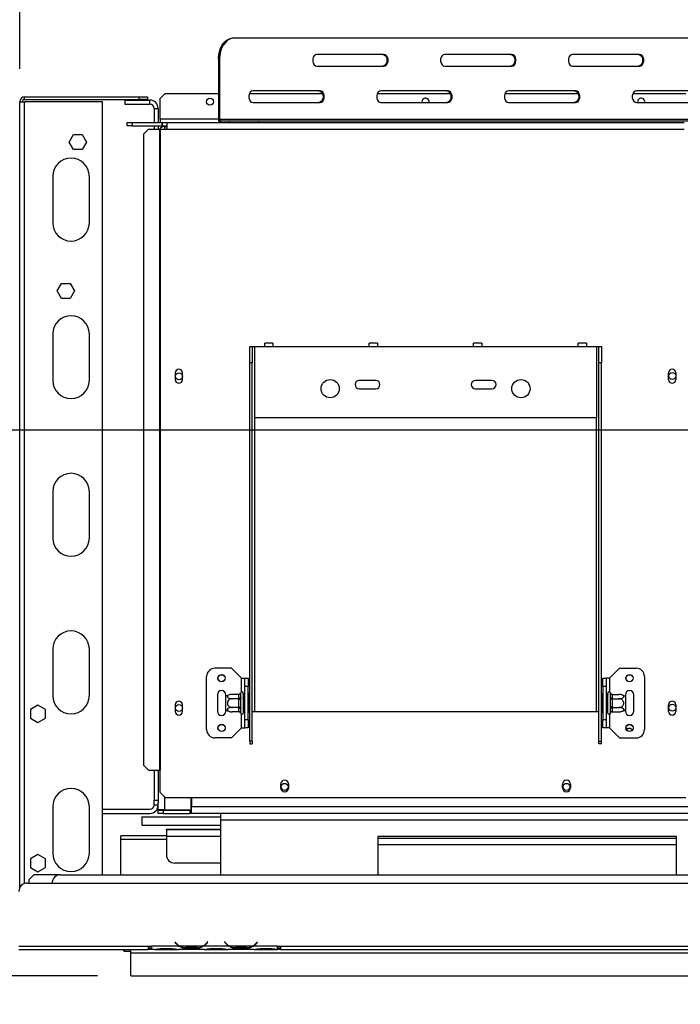
# Model space of a CAD drawing. Units: millimetres. Extents: x 435 to 13162, y 338 to 10276.
# Drawn here: x 1687 to 2683, y 1873 to 3357 of the extents above; entities that cross this region are included whole.
import ezdxf

# ---------------------------------------------------------------- set-up
doc = ezdxf.new("R2010")
doc.units = ezdxf.units.MM
doc.header["$LTSCALE"] = 50
doc.layers.add('FORMAT', color=7, linetype='Continuous')
doc.styles.add('SLDTEXTSTYLE0', font='TXT', dxfattribs={"width": 0.75})
doc.dimstyles.new('SLDDIMSTYLE0', dxfattribs={"dimtxt": 175, "dimasz": 165.1, "dimexe": 0, "dimexo": 0.0625, "dimgap": 43.75, "dimtad": 1, "dimlfac": 0.4, "dimrnd": 1e-09, "dimzin": 12, "dimdsep": 46, "dimtxsty": 'SLDTEXTSTYLE0', "dimsah": 1, "dimcen": 0.09, "dimadec": 0, "dimazin": 3, "dimtfac": 1, "dimtofl": 0, "dimtmove": 0, "dimatfit": 3, "dimfxl": 0, "dimfrac": 2, "dimtolj": 1, "dimtzin": 12, "dimarcsym": 0})
doc.dimstyles.new('SLDDIMSTYLE2', dxfattribs={"dimtxt": 175, "dimasz": 165.1, "dimexe": 0, "dimexo": 0.0625, "dimgap": 43.75, "dimtad": 1, "dimlfac": 0.4, "dimrnd": 1e-09, "dimzin": 12, "dimdsep": 46, "dimtxsty": 'SLDTEXTSTYLE0', "dimsah": 1, "dimcen": 0.09, "dimadec": 0, "dimazin": 3, "dimtfac": 1, "dimtmove": 0, "dimatfit": 0, "dimfxl": 0, "dimfrac": 2, "dimtolj": 1, "dimtzin": 12, "dimarcsym": 0})
doc.dimstyles.new('SLDDIMSTYLE4', dxfattribs={"dimtxt": 175, "dimasz": 165.1, "dimexe": 0, "dimexo": 0.0625, "dimgap": 43.75, "dimtad": 1, "dimlfac": 0.4, "dimrnd": 1e-09, "dimzin": 12, "dimdsep": 46, "dimtxsty": 'SLDTEXTSTYLE0', "dimblk1": 'NONE', "dimsah": 1, "dimcen": 0, "dimadec": 0, "dimazin": 3, "dimtfac": 1, "dimtmove": 0, "dimatfit": 3, "dimldrblk": 'NONE', "dimfxl": 0, "dimfrac": 2, "dimtolj": 1, "dimtzin": 12, "dimarcsym": 0})

# ---------------------------------------------------------------- blocks, each defined once
blk = doc.blocks.new('_D_8')
at = {"layer": 'FORMAT'}
for p, q in [((3018.7, 4608), (2762.7, 4352)), ((3056.4, 4570.3), (3018.7, 4608)), ((2762.7, 4352), (2800.4, 4314.3)), ((3251.4, 4317.3), (2934.6, 4238.1)), ((3897.5, 2854.9), (2543.9, 4208.6)), ((3418.3, 4208.4), (3456, 4170.7)), ((3456, 4170.7), (3200, 3914.7)), ((3200, 3914.7), (3162.3, 3952.4)), ((3897.5, 2854.9), (4130.9, 2621.6))]:
    blk.add_line(p, q, dxfattribs=at)
blk.add_solid([(3897.5, 2854.9), (3798.8, 2989.6), (3762.8, 2953.7)], dxfattribs=at)
at = {"layer": 'FORMAT', "attachment_point": 1, "rotation": 315, "style": 'SLDTEXTSTYLE0'}
for s, insert, char_height in [('5', (2999.3, 4513.2), 175), ('3', (3147.4, 4478.5), 140), ('%%c', (2725.3, 4338.2), 175), ('16', (3092.6, 4277.3), 140), ('"', (3310.2, 4202.3), 175), ('132', (2911.9, 4151.5), 175)]:
    blk.add_mtext(s, dxfattribs=dict(at, insert=insert, char_height=char_height))
blk = doc.blocks.new('_None')
blk = doc.blocks.new('_D_9')
at = {"layer": 'FORMAT'}
for p, q in [((649, 2761.1), (649, 2814.5)), ((649, 2814.5), (1011, 2814.5)), ((1011, 2814.5), (1011, 2761.1)), ((3964.2, 2738.3), (1222.8, 2738.3)), ((1272.8, 1915.8), (1272.8, 2738.3)), ((690, 2566.1), (970, 2398.1)), ((649, 2016.6), (649, 1963.2)), ((1011, 1963.2), (1011, 2016.6)), ((649, 1963.2), (1011, 1963.2)), ((1804.2, 1915.8), (1222.8, 1915.8))]:
    blk.add_line(p, q, dxfattribs=at)
for points in [[(1272.8, 2738.3), (1247.4, 2573.2), (1298.2, 2573.2)], [(1272.8, 1915.8), (1298.2, 2080.9), (1247.4, 2080.9)]]:
    blk.add_solid(points, dxfattribs=at)
at = {"layer": 'FORMAT', "attachment_point": 1, "rotation": 90, "style": 'SLDTEXTSTYLE0'}
for s, insert, char_height in [('"', (729.7, 2689), 175), ('16', (830.5, 2482.1), 140), ('329', (1047.3, 2194.9), 175), ('15', (649.5, 2275.2), 140), ('12', (729.7, 2016.6), 175)]:
    blk.add_mtext(s, dxfattribs=dict(at, insert=insert, char_height=char_height))
blk = doc.blocks.new('_D_10')
at = {"layer": 'FORMAT'}
for p, q in [((4014.2, 2688.3), (4014.2, 850.7)), ((1559.2, 1989.2), (1559.2, 850.7)), ((2372, 1524.6), (2318.7, 1524.6)), ((2318.7, 1524.6), (2318.7, 1162.5)), ((3116.6, 1524.6), (3169.9, 1524.6)), ((3169.9, 1524.6), (3169.9, 1162.5)), ((2921.5, 1483.5), (2753.5, 1203.5)), ((2318.7, 1162.5), (2372, 1162.5)), ((3169.9, 1162.5), (3116.6, 1162.5)), ((1559.2, 900.7), (4014.2, 900.7))]:
    blk.add_line(p, q, dxfattribs=at)
for points in [[(1559.2, 900.7), (1724.3, 875.3), (1724.3, 926.1)], [(4014.2, 900.7), (3849.1, 926.1), (3849.1, 875.3)]]:
    blk.add_solid(points, dxfattribs=at)
at = {"layer": 'FORMAT', "attachment_point": 1, "style": 'SLDTEXTSTYLE0'}
for s, insert, char_height in [('11', (2630.6, 1524), 140), ('38', (2372, 1443.8), 175), ('"', (3044.4, 1443.8), 175), ('16', (2837.5, 1343), 140), ('982', (2550.3, 1126.3), 175)]:
    blk.add_mtext(s, dxfattribs=dict(at, insert=insert, char_height=char_height))
blk = doc.blocks.new('_D_12')
at = {"layer": 'FORMAT'}
for p, q in [((958.5, 3975.3), (905.1, 3975.3)), ((905.1, 3975.3), (905.1, 3697.5)), ((1160, 3975.3), (1213.3, 3975.3)), ((1213.3, 3975.3), (1213.3, 3697.5)), ((905.1, 3697.5), (958.5, 3697.5)), ((1213.3, 3697.5), (1160, 3697.5)), ((1559.2, 3182.6), (1559.2, 3485.7)), ((1686.7, 3283), (1686.7, 3485.7)), ((1559.2, 3435.7), (787.2, 3435.7)), ((1559.2, 3435.7), (1686.7, 3435.7)), ((1686.7, 3435.7), (2004.2, 3435.7))]:
    blk.add_line(p, q, dxfattribs=at)
for points in [[(1559.2, 3435.7), (1394.1, 3461.1), (1394.1, 3410.3)], [(1686.7, 3435.7), (1851.8, 3410.3), (1851.8, 3461.1)]]:
    blk.add_solid(points, dxfattribs=at)
at = {"layer": 'FORMAT', "char_height": 175, "attachment_point": 1, "style": 'SLDTEXTSTYLE0'}
for s, insert in [('2"', (958.5, 3923.1)), ('51', (929.9, 3661.3))]:
    blk.add_mtext(s, dxfattribs=dict(at, insert=insert))

msp = doc.modelspace()

# ---------------------------------------------------------------- linework, layer by layer
at = {"color": 7, "linetype": 'Continuous', "lineweight": 25}
for p, q in [((2009.298, 3329.513), (2010.996, 3329.513)), ((2010.996, 3329.513), (2937.729, 3329.513)), ((1988.057, 3298.263), (1986.359, 3298.263)), ((1986.359, 3298.263), (1986.359, 3207.013)), ((1988.057, 3298.263), (1988.057, 3207.013)), ((2235.797, 3304.513), (2134.866, 3304.513)), ((2428.484, 3304.513), (2327.553, 3304.513)), ((2621.171, 3304.513), (2520.24, 3304.513)), ((2134.866, 3287.013), (2235.797, 3287.013)), ((2327.553, 3287.013), (2428.484, 3287.013)), ((2520.24, 3287.013), (2621.171, 3287.013)), ((1694.211, 3240.513), (1866.711, 3240.513)), ((1694.211, 3236.763), (1694.211, 3240.513)), ((1694.211, 3236.763), (1866.711, 3236.763)), ((1845.461, 3235.763), (1845.461, 3229.513)), ((1845.461, 3235.763), (1882.961, 3235.763)), ((1866.711, 3236.763), (1866.711, 3240.513)), ((1866.711, 3240.513), (1879.211, 3240.513)), ((1879.211, 3236.763), (1866.711, 3236.763)), ((1879.211, 3240.513), (1879.211, 3236.763)), ((1882.961, 3229.513), (1882.961, 3235.763)), ((1906.086, 3245.763), (1898.586, 3238.263)), ((1898.586, 3207.013), (1898.586, 3238.263)), ((1906.086, 3245.763), (1986.359, 3245.763)), ((2033.251, 3245.763), (2143.027, 3245.763)), ((2139.454, 3249.513), (2038.522, 3249.513)), ((2225.938, 3245.763), (2335.714, 3245.763)), ((2332.141, 3249.513), (2231.209, 3249.513)), ((2418.626, 3245.763), (2528.401, 3245.763)), ((2524.828, 3249.513), (2423.896, 3249.513)), ((2611.313, 3245.763), (2691.086, 3245.763)), ((2717.515, 3249.513), (2616.584, 3249.513)), ((1686.711, 2048.711), (1686.711, 3233.013)), ((1686.711, 3233.013), (1694.211, 3233.013)), ((1811.711, 3233.013), (1694.211, 3233.013)), ((1811.711, 2068.263), (1811.711, 3233.013)), ((1845.461, 3229.513), (1882.961, 3229.513)), ((1889.211, 3223.263), (1895.461, 3223.263)), ((1889.211, 3223.263), (1889.211, 3202.013)), ((1895.461, 3223.263), (1895.461, 3202.013)), ((2038.522, 3232.013), (2139.454, 3232.013)), ((2231.209, 3232.013), (2332.141, 3232.013)), ((2293.211, 3233.263), (2293.359, 3232.013)), ((2423.896, 3232.013), (2524.828, 3232.013)), ((2616.584, 3232.013), (2717.515, 3232.013)), ((2618.211, 3233.263), (2618.359, 3232.013)), ((1898.586, 3207.013), (1898.586, 3202.013)), ((1986.359, 3207.013), (1988.057, 3207.013)), ((1988.057, 3207.013), (2960.668, 3207.013)), ((1848.586, 3197.013), (1848.586, 3202.013)), ((1848.586, 3202.013), (1856.086, 3202.013)), ((1856.086, 3197.013), (1848.586, 3197.013)), ((1856.086, 3202.013), (1856.086, 3197.013)), ((1856.086, 3202.013), (1901.336, 3202.013)), ((1856.086, 3197.013), (1901.336, 3197.013)), ((1880.877, 3192.013), (1873.418, 3184.513)), ((1880.877, 3192.013), (1897.541, 3192.013)), ((1889.211, 3197.013), (1889.211, 3192.013)), ((1895.461, 3197.013), (1895.461, 3192.013)), ((1897.541, 3192.013), (1897.541, 2225.763)), ((1897.541, 3192.013), (1898.586, 3192.013)), ((1898.586, 3192.013), (1898.586, 2225.763)), ((1898.586, 3192.013), (1908.586, 3192.013)), ((1899.836, 3195.763), (1899.836, 3197.013)), ((1905.461, 3195.763), (1899.836, 3195.763)), ((1901.336, 3197.013), (1901.336, 3202.013)), ((1901.836, 3202.013), (1901.336, 3202.013)), ((1901.836, 3197.013), (1901.336, 3197.013)), ((1901.836, 3202.013), (1908.586, 3202.013)), ((1901.836, 3197.013), (1901.836, 3202.013)), ((1901.836, 3197.013), (1908.586, 3197.013)), ((1905.461, 3195.763), (1908.586, 3195.763)), ((1908.586, 3202.013), (1908.586, 3192.013)), ((1908.586, 3202.013), (2688.586, 3202.013)), ((1908.586, 3192.013), (2688.586, 3192.013)), ((1989.754, 3204.513), (1989.754, 3202.013)), ((1989.754, 3204.513), (2002.487, 3204.513)), ((2002.487, 3202.013), (2002.487, 3204.513)), ((2002.487, 3204.513), (2046.648, 3204.513)), ((2046.648, 3204.513), (2046.648, 3202.013)), ((2046.648, 3204.513), (2973.382, 3204.513)), ((1761.077, 3172.513), (1767.644, 3183.888)), ((1767.644, 3183.888), (1780.779, 3183.888)), ((1780.779, 3183.888), (1787.346, 3172.513)), ((1873.418, 3184.513), (1873.418, 2233.263)), ((1767.644, 3161.138), (1761.077, 3172.513)), ((1780.779, 3161.138), (1767.644, 3161.138)), ((1787.346, 3172.513), (1780.779, 3161.138)), ((1736.711, 3120.763), (1736.711, 3050.763)), ((1791.711, 3050.763), (1791.711, 3120.763)), ((1743.077, 2948.013), (1749.644, 2959.388)), ((1749.644, 2959.388), (1762.779, 2959.388)), ((1762.779, 2959.388), (1769.346, 2948.013)), ((1749.644, 2936.638), (1743.077, 2948.013)), ((1769.346, 2948.013), (1762.779, 2936.638)), ((1762.779, 2936.638), (1749.644, 2936.638)), ((1736.711, 2883.263), (1736.711, 2813.263)), ((1791.711, 2813.263), (1791.711, 2883.263)), ((2033.586, 2864.513), (2037.336, 2864.513)), ((2033.586, 2839.513), (2033.586, 2864.513)), ((2037.336, 2864.513), (2037.336, 2839.513)), ((2037.336, 2864.513), (2041.086, 2864.513)), ((2041.086, 2757.013), (2041.086, 2864.513)), ((2041.086, 2864.513), (2056.086, 2864.513)), ((2068.586, 2869.513), (2056.086, 2869.513)), ((2056.086, 2864.513), (2056.086, 2869.513)), ((2056.086, 2864.513), (2068.586, 2864.513)), ((2068.586, 2869.513), (2068.586, 2864.513)), ((2068.586, 2864.513), (2213.586, 2864.513)), ((2226.086, 2869.513), (2213.586, 2869.513)), ((2213.586, 2864.513), (2213.586, 2869.513)), ((2213.586, 2864.513), (2226.086, 2864.513)), ((2226.086, 2869.513), (2226.086, 2864.513)), ((2226.086, 2864.513), (2371.086, 2864.513)), ((2383.586, 2869.513), (2371.086, 2869.513)), ((2371.086, 2864.513), (2371.086, 2869.513)), ((2371.086, 2864.513), (2383.586, 2864.513)), ((2383.586, 2869.513), (2383.586, 2864.513)), ((2383.586, 2864.513), (2528.586, 2864.513)), ((2541.086, 2869.513), (2528.586, 2869.513)), ((2528.586, 2864.513), (2528.586, 2869.513)), ((2528.586, 2864.513), (2541.086, 2864.513)), ((2541.086, 2869.513), (2541.086, 2864.513)), ((2541.086, 2864.513), (2556.086, 2864.513)), ((2556.086, 2864.513), (2556.086, 2757.013)), ((2556.086, 2864.513), (2559.836, 2864.513)), ((2559.836, 2864.513), (2563.586, 2864.513)), ((2559.836, 2839.513), (2559.836, 2864.513)), ((2563.586, 2864.513), (2563.586, 2839.513)), ((2037.336, 2839.513), (2033.586, 2839.513)), ((2033.586, 2269.783), (2033.586, 2839.513)), ((2037.336, 2269.783), (2037.336, 2839.513)), ((2563.586, 2839.513), (2559.836, 2839.513)), ((2559.836, 2269.783), (2559.836, 2839.513)), ((2563.586, 2269.783), (2563.586, 2839.513)), ((1921.211, 2824.513), (1921.211, 2814.513)), ((1932.211, 2814.513), (1932.211, 2824.513)), ((2664.961, 2814.513), (2664.961, 2824.513)), ((2675.961, 2824.513), (2675.961, 2814.513)), ((2223.586, 2813.263), (2198.586, 2813.263)), ((2398.586, 2813.263), (2373.586, 2813.263)), ((2198.586, 2800.763), (2223.586, 2800.763)), ((2373.586, 2800.763), (2398.586, 2800.763)), ((2556.086, 2757.013), (2041.086, 2757.013)), ((1736.711, 2645.763), (1736.711, 2575.763)), ((1791.711, 2575.763), (1791.711, 2645.763)), ((1736.711, 2408.263), (1736.711, 2338.263)), ((1791.711, 2338.263), (1791.711, 2408.263)), ((2006.086, 2379.513), (1981.086, 2379.513)), ((2021.086, 2364.513), (2006.086, 2379.513)), ((2576.086, 2364.513), (2591.086, 2379.513)), ((2591.086, 2379.513), (2616.086, 2379.513)), ((1968.586, 2287.013), (1968.586, 2367.013)), ((2021.086, 2364.513), (2026.086, 2364.513)), ((2026.086, 2364.513), (2031.086, 2364.513)), ((2026.086, 2352.013), (2026.086, 2364.513)), ((2031.086, 2364.513), (2031.086, 2352.013)), ((2566.086, 2364.513), (2571.086, 2364.513)), ((2566.086, 2352.013), (2566.086, 2364.513)), ((2571.086, 2364.513), (2571.086, 2352.013)), ((2576.086, 2364.513), (2571.086, 2364.513)), ((2628.586, 2367.013), (2628.586, 2287.013)), ((2031.086, 2352.013), (2026.086, 2352.013)), ((2026.086, 2302.013), (2026.086, 2352.013)), ((2031.086, 2302.013), (2031.086, 2352.013)), ((2571.086, 2352.013), (2566.086, 2352.013)), ((2566.086, 2352.013), (2566.086, 2302.013)), ((2571.086, 2352.013), (2571.086, 2302.013)), ((1984.836, 2339.513), (1984.836, 2314.513)), ((1997.336, 2336.864), (1997.336, 2339.513)), ((1997.336, 2317.162), (1997.336, 2336.864)), ((2017.35, 2340.148), (2007.086, 2340.148)), ((2017.35, 2333.58), (2007.086, 2333.58)), ((2017.336, 2339.714), (2017.35, 2340.148)), ((2017.336, 2334.014), (2017.336, 2339.714)), ((2017.35, 2333.58), (2017.336, 2334.014)), ((2017.336, 2332.712), (2017.35, 2333.58)), ((2017.336, 2321.313), (2017.336, 2332.712)), ((2017.336, 2332.712), (2019.836, 2332.712)), ((2019.888, 2342.451), (2019.836, 2341.879)), ((2019.836, 2341.879), (2019.836, 2336.179)), ((2019.836, 2336.179), (2019.888, 2334.732)), ((2019.888, 2334.732), (2019.836, 2332.712)), ((2019.836, 2332.712), (2019.836, 2321.313)), ((2023.586, 2342.013), (2023.586, 2312.013)), ((2023.836, 2340.148), (2023.586, 2340.436)), ((2023.836, 2333.58), (2023.586, 2333.724)), ((2023.836, 2340.148), (2023.836, 2333.58)), ((2026.086, 2340.148), (2023.836, 2340.148)), ((2023.836, 2333.58), (2023.836, 2320.445)), ((2026.086, 2333.58), (2023.836, 2333.58)), ((2032.336, 2341.447), (2031.086, 2341.447)), ((2032.336, 2334.23), (2031.086, 2334.23)), ((2032.336, 2341.447), (2032.336, 2334.23)), ((2032.336, 2334.23), (2032.336, 2319.796)), ((2564.836, 2341.447), (2566.086, 2341.447)), ((2564.836, 2334.23), (2564.836, 2341.447)), ((2564.836, 2334.23), (2566.086, 2334.23)), ((2564.836, 2319.796), (2564.836, 2334.23)), ((2571.086, 2340.148), (2573.336, 2340.148)), ((2571.086, 2333.58), (2573.336, 2333.58)), ((2573.586, 2340.436), (2573.336, 2340.148)), ((2573.336, 2333.58), (2573.336, 2340.148)), ((2573.336, 2333.58), (2573.586, 2333.724)), ((2573.336, 2320.445), (2573.336, 2333.58)), ((2573.586, 2312.013), (2573.586, 2342.013)), ((2577.336, 2341.879), (2577.284, 2342.451)), ((2577.284, 2334.732), (2577.336, 2336.179)), ((2577.336, 2332.712), (2577.284, 2334.732)), ((2577.336, 2336.179), (2577.336, 2341.879)), ((2577.336, 2321.313), (2577.336, 2332.712)), ((2579.836, 2332.712), (2577.336, 2332.712)), ((2579.822, 2340.148), (2579.836, 2339.714)), ((2579.822, 2340.148), (2590.086, 2340.148)), ((2579.836, 2334.014), (2579.822, 2333.58)), ((2579.822, 2333.58), (2579.836, 2332.712)), ((2579.822, 2333.58), (2590.086, 2333.58)), ((2579.836, 2339.714), (2579.836, 2334.014)), ((2579.836, 2332.712), (2579.836, 2321.313)), ((2599.836, 2339.513), (2599.836, 2336.864)), ((2599.836, 2336.864), (2599.836, 2317.162)), ((2612.336, 2314.513), (2612.336, 2339.513)), ((1714.211, 2323.898), (1702.836, 2317.33)), ((1702.836, 2317.33), (1702.836, 2304.195)), ((1725.586, 2317.33), (1714.211, 2323.898)), ((1725.586, 2304.195), (1725.586, 2317.33)), ((1921.211, 2324.513), (1921.211, 2314.513)), ((1932.211, 2314.513), (1932.211, 2324.513)), ((1997.336, 2314.513), (1997.336, 2317.162)), ((2017.35, 2320.445), (2007.086, 2320.445)), ((2017.336, 2321.313), (2019.836, 2321.313)), ((2017.35, 2320.445), (2017.336, 2321.313)), ((2017.336, 2320.012), (2017.35, 2320.445)), ((2017.336, 2314.312), (2017.336, 2320.012)), ((2019.836, 2321.313), (2019.888, 2319.294)), ((2019.888, 2319.294), (2019.836, 2317.846)), ((2019.836, 2317.846), (2019.836, 2312.147)), ((2023.836, 2320.445), (2023.586, 2320.301)), ((2026.086, 2320.445), (2023.836, 2320.445)), ((2023.836, 2320.445), (2023.836, 2313.878)), ((2032.336, 2319.796), (2031.086, 2319.796)), ((2032.336, 2319.796), (2032.336, 2312.579)), ((2564.836, 2319.796), (2566.086, 2319.796)), ((2564.836, 2312.579), (2564.836, 2319.796)), ((2571.086, 2320.445), (2573.336, 2320.445)), ((2573.336, 2320.445), (2573.586, 2320.301)), ((2573.336, 2313.878), (2573.336, 2320.445)), ((2577.284, 2319.294), (2577.336, 2321.313)), ((2577.336, 2317.846), (2577.284, 2319.294)), ((2579.836, 2321.313), (2577.336, 2321.313)), ((2577.336, 2312.147), (2577.336, 2317.846)), ((2579.836, 2321.313), (2579.822, 2320.445)), ((2579.822, 2320.445), (2590.086, 2320.445)), ((2579.822, 2320.445), (2579.836, 2320.012)), ((2579.836, 2320.012), (2579.836, 2314.312)), ((2599.836, 2317.162), (2599.836, 2314.513)), ((2664.961, 2314.513), (2664.961, 2324.513)), ((2675.961, 2324.513), (2675.961, 2314.513)), ((1702.836, 2304.195), (1714.211, 2297.628)), ((1714.211, 2297.628), (1725.586, 2304.195)), ((2017.35, 2313.878), (2007.086, 2313.878)), ((2017.35, 2313.878), (2017.336, 2314.312)), ((2019.836, 2312.147), (2019.888, 2311.575)), ((2023.586, 2313.589), (2023.836, 2313.878)), ((2026.086, 2313.878), (2023.836, 2313.878)), ((2026.086, 2302.013), (2031.086, 2302.013)), ((2026.086, 2289.513), (2026.086, 2302.013)), ((2032.336, 2312.579), (2031.086, 2312.579)), ((2031.086, 2302.013), (2031.086, 2289.513)), ((2037.336, 2314.513), (2041.086, 2314.513)), ((2041.086, 2314.513), (2556.086, 2314.513)), ((2556.086, 2314.513), (2559.836, 2314.513)), ((2564.836, 2312.579), (2566.086, 2312.579)), ((2566.086, 2302.013), (2571.086, 2302.013)), ((2566.086, 2289.513), (2566.086, 2302.013)), ((2571.086, 2313.878), (2573.336, 2313.878)), ((2571.086, 2302.013), (2571.086, 2289.513)), ((2573.336, 2313.878), (2573.586, 2313.589)), ((2577.284, 2311.575), (2577.336, 2312.147)), ((2579.836, 2314.312), (2579.822, 2313.878)), ((2579.822, 2313.878), (2590.086, 2313.878)), ((2021.086, 2289.513), (2006.086, 2274.513)), ((2021.086, 2289.513), (2026.086, 2289.513)), ((2031.086, 2289.513), (2026.086, 2289.513)), ((2571.086, 2289.513), (2566.086, 2289.513)), ((2576.086, 2289.513), (2571.086, 2289.513)), ((2576.086, 2289.513), (2591.086, 2274.513)), ((2006.086, 2274.513), (1981.086, 2274.513)), ((2591.086, 2274.513), (2616.086, 2274.513)), ((2037.336, 2269.783), (2033.586, 2269.783)), ((2033.586, 2269.783), (2033.586, 2265.416)), ((2033.586, 2265.416), (2037.336, 2265.416)), ((2037.336, 2269.783), (2037.336, 2265.416)), ((2559.836, 2269.783), (2563.586, 2269.783)), ((2559.836, 2265.416), (2559.836, 2269.783)), ((2563.586, 2265.416), (2559.836, 2265.416)), ((2563.586, 2265.416), (2563.586, 2269.783)), ((1873.418, 2233.263), (1880.877, 2225.763)), ((1880.877, 2225.763), (1897.541, 2225.763)), ((1889.211, 2225.763), (1889.211, 2180.763)), ((1895.461, 2225.763), (1895.461, 2180.763)), ((1897.541, 2225.763), (1898.586, 2225.763)), ((1898.586, 2192.013), (1898.586, 2225.763)), ((2079.836, 2204.513), (2079.836, 2199.513)), ((2092.336, 2199.513), (2092.336, 2204.513)), ((2504.836, 2199.513), (2504.836, 2204.513)), ((2517.336, 2204.513), (2517.336, 2199.513)), ((1898.586, 2192.013), (1906.086, 2184.513)), ((1906.086, 2184.513), (2691.086, 2184.513)), ((1945.461, 2166.013), (1945.461, 2184.513)), ((1945.961, 2184.513), (1945.961, 2170.763)), ((1736.711, 2170.763), (1736.711, 2100.763)), ((1791.711, 2100.763), (1791.711, 2170.763)), ((1811.711, 2167.013), (1882.961, 2167.013)), ((1889.211, 2180.763), (1895.461, 2180.763)), ((1889.211, 2173.263), (1889.211, 2180.763)), ((1895.461, 2173.263), (1889.211, 2173.263)), ((1895.461, 2180.763), (1895.461, 2177.013)), ((1895.461, 2166.013), (1895.461, 2177.013)), ((1945.961, 2160.763), (1945.961, 2170.763)), ((1811.711, 2160.763), (1882.961, 2160.763)), ((1871.086, 2155.763), (1989.211, 2155.763)), ((1871.086, 2155.763), (1871.086, 2143.263)), ((1895.461, 2165.763), (1897.329, 2166.047)), ((1905.461, 2166.013), (1895.461, 2166.013)), ((1895.461, 2165.94), (1895.461, 2166.013)), ((1896.622, 2165.94), (1895.461, 2165.94)), ((1895.461, 2160.763), (1895.461, 2165.763)), ((1895.461, 2165.763), (1902.961, 2165.763)), ((1902.961, 2160.763), (1895.461, 2160.763)), ((1902.961, 2165.763), (1902.961, 2160.763)), ((1902.961, 2165.763), (1943.461, 2165.763)), ((1902.961, 2160.763), (1943.461, 2160.763)), ((1905.461, 2166.013), (1945.461, 2166.013)), ((1943.461, 2165.763), (1943.461, 2160.763)), ((1945.961, 2165.763), (1943.461, 2165.763)), ((1945.961, 2160.763), (1943.461, 2160.763)), ((1989.211, 2160.763), (1945.961, 2160.763)), ((3534.211, 2160.763), (1989.211, 2160.763)), ((1989.211, 2160.763), (1989.211, 2150.763)), ((1871.086, 2143.263), (1989.211, 2143.263)), ((1907.961, 2135.763), (1907.961, 2137.013)), ((1907.961, 2137.013), (1920.461, 2137.013)), ((1920.461, 2137.013), (1989.211, 2137.013)), ((1989.211, 2150.763), (1989.211, 2068.263)), ((1907.961, 2127.013), (1839.211, 2127.013)), ((1839.211, 2121.513), (1839.211, 2127.013)), ((1989.211, 2135.763), (1907.961, 2135.763)), ((1907.961, 2135.763), (1907.961, 2125.763)), ((1907.961, 2125.763), (1907.961, 2098.263)), ((2226.711, 2125.763), (2226.711, 2068.263)), ((2676.711, 2125.763), (2226.711, 2125.763)), ((2226.711, 2123.263), (2676.711, 2123.263)), ((2676.711, 2068.263), (2676.711, 2125.763)), ((1839.211, 2068.263), (1839.211, 2121.513)), ((2676.711, 2113.263), (2226.711, 2113.263)), ((1714.211, 2098.898), (1702.836, 2092.33)), ((1702.836, 2092.33), (1702.836, 2079.195)), ((1725.586, 2092.33), (1714.211, 2098.898)), ((1725.586, 2079.195), (1725.586, 2092.33)), ((1702.836, 2079.195), (1714.211, 2072.628)), ((1714.211, 2072.628), (1725.586, 2079.195)), ((1989.211, 2085.763), (1920.461, 2085.763)), ((1707.961, 2068.263), (1700.461, 2060.763)), ((1747.961, 2068.263), (1707.961, 2068.263)), ((1747.961, 2068.263), (3534.211, 2068.263)), ((1697.961, 2055.763), (6330.461, 2055.763)), ((1700.461, 2060.763), (1700.461, 2055.763)), ((1685.461, 1960.763), (1880.461, 1960.763)), ((1880.461, 1960.763), (1885.461, 1960.763)), ((1880.461, 1960.763), (1880.461, 1955.763)), ((1885.461, 1960.763), (1885.461, 1960.753)), ((1927.375, 1960.753), (1885.461, 1960.753)), ((1885.461, 1960.753), (1885.461, 1955.753)), ((1920.844, 1967.284), (1920.461, 1966.963)), ((1920.461, 1966.963), (1921.809, 1965.357)), ((1922.192, 1965.678), (1920.844, 1967.284)), ((1962.476, 1960.753), (1928.446, 1960.753)), ((1937.13, 1959.114), (1937.13, 1957.475)), ((1953.793, 1958.713), (1937.13, 1958.713)), ((1953.793, 1959.114), (1953.793, 1957.475)), ((2002.375, 1960.753), (1963.548, 1960.753)), ((1970.078, 1967.284), (1968.731, 1965.678)), ((1969.114, 1965.357), (1970.461, 1966.963)), ((1970.461, 1966.963), (1970.078, 1967.284)), ((1995.844, 1967.284), (1995.461, 1966.963)), ((1995.461, 1966.963), (1996.809, 1965.357)), ((1997.192, 1965.678), (1995.844, 1967.284)), ((2037.476, 1960.753), (2003.446, 1960.753)), ((2012.13, 1959.114), (2012.13, 1957.475)), ((2028.793, 1958.713), (2012.13, 1958.713)), ((2028.793, 1959.114), (2028.793, 1957.475)), ((2075.461, 1960.753), (2038.548, 1960.753)), ((2045.078, 1967.284), (2043.731, 1965.678)), ((2044.114, 1965.357), (2045.461, 1966.963)), ((2045.461, 1966.963), (2045.078, 1967.284)), ((2075.461, 1960.763), (2080.461, 1960.763)), ((2075.461, 1960.753), (2075.461, 1960.763)), ((2075.461, 1955.773), (2075.461, 1960.753)), ((2080.461, 1960.763), (3914.211, 1960.763)), ((2080.461, 1955.763), (2080.461, 1960.763)), ((1685.461, 1955.763), (1880.461, 1955.763)), ((1843.586, 1953.763), (1843.586, 1955.763)), ((1843.586, 1953.763), (1844.086, 1953.263)), ((1844.086, 1955.763), (1844.086, 1953.263)), ((1844.086, 1953.263), (1854.211, 1953.263)), ((1854.211, 1950.763), (1854.211, 1955.763)), ((1854.211, 1950.763), (6174.211, 1950.763)), ((1854.211, 1915.763), (1854.211, 1950.763)), ((1880.461, 1958.263), (1885.461, 1958.263)), ((1885.461, 1955.763), (1880.461, 1955.763)), ((1889.875, 1955.753), (1885.461, 1955.753)), ((1889.768, 1955.753), (1890.946, 1955.753)), ((1890.946, 1955.753), (1899.63, 1955.753)), ((1899.63, 1956.978), (1916.293, 1956.978)), ((1899.63, 1955.753), (1916.293, 1955.753)), ((1916.293, 1955.753), (1924.976, 1955.753)), ((1924.976, 1955.753), (1926.048, 1955.753)), ((1964.875, 1955.753), (1926.048, 1955.753)), ((1953.793, 1957.475), (1937.13, 1957.475)), ((1964.761, 1955.753), (1965.946, 1955.753)), ((1965.946, 1955.753), (1974.63, 1955.753)), ((1974.63, 1956.978), (1991.293, 1956.978)), ((1974.63, 1955.753), (1991.293, 1955.753)), ((1991.293, 1955.753), (1999.976, 1955.753)), ((1999.976, 1955.753), (2001.048, 1955.753)), ((2039.875, 1955.753), (2001.048, 1955.753)), ((2028.793, 1957.475), (2012.13, 1957.475)), ((2039.761, 1955.753), (2040.946, 1955.753)), ((2040.946, 1955.753), (2049.63, 1955.753)), ((2049.63, 1956.978), (2066.293, 1956.978)), ((2049.63, 1955.753), (2066.293, 1955.753)), ((2066.293, 1955.753), (2074.976, 1955.753)), ((2074.976, 1955.753), (2075.461, 1955.753)), ((2075.461, 1958.263), (2080.461, 1958.263)), ((2075.461, 1955.773), (2075.461, 1955.753)), ((2080.461, 1955.763), (2075.461, 1955.763)), ((2080.461, 1955.763), (3914.211, 1955.763)), ((1854.211, 1915.763), (6174.211, 1915.763))]:
    msp.add_line(p, q, dxfattribs=at)
at = {"color": 8, "linetype": 'Continuous', "lineweight": 25}
for p, q in [((1694.211, 2055.187), (1694.211, 3233.013)), ((1986.359, 3207.013), (1898.586, 3207.013)), ((1905.461, 3192.013), (1905.461, 3195.763)), ((2041.086, 2314.513), (2041.086, 2757.013)), ((2556.086, 2314.513), (2556.086, 2757.013)), ((2021.086, 2343.781), (2021.086, 2364.513)), ((2576.086, 2364.513), (2576.086, 2343.781)), ((2021.086, 2289.513), (2021.086, 2310.245)), ((2576.086, 2310.245), (2576.086, 2289.513)), ((1905.461, 2166.013), (1905.461, 2185.138)), ((1945.461, 2170.763), (1945.961, 2170.763)), ((3534.211, 2170.763), (1945.961, 2170.763)), ((1920.461, 2137.013), (1920.461, 2135.763)), ((3534.211, 2150.763), (1989.211, 2150.763)), ((1989.211, 2125.763), (1907.961, 2125.763)), ((1907.961, 2121.513), (1839.211, 2121.513)), ((1927.357, 1960.763), (1928.426, 1960.763)), ((1962.496, 1960.763), (1963.565, 1960.763)), ((2002.357, 1960.763), (2003.426, 1960.763)), ((2037.496, 1960.763), (2038.565, 1960.763)), ((1899.63, 1956.978), (1899.63, 1955.753)), ((1916.293, 1956.978), (1916.293, 1955.753)), ((1974.63, 1956.978), (1974.63, 1955.753)), ((1991.293, 1956.978), (1991.293, 1955.753)), ((2049.63, 1956.978), (2049.63, 1955.753)), ((2066.293, 1956.978), (2066.293, 1955.753))]:
    msp.add_line(p, q, dxfattribs=at)
at = {"color": 7, "linetype": 'Continuous', "lineweight": 25, "flags": 128}
for points in [[(1986.359, 3298.263), (1986.707, 3303.689), (1987.742, 3308.951), (1989.432, 3313.888), (1991.726, 3318.35), (1994.553, 3322.202), (1997.828, 3325.326), (2001.452, 3327.628), (2005.314, 3329.038), (2009.298, 3329.513)], [(2010.996, 3329.513), (2007.012, 3329.038), (2003.15, 3327.628), (1999.526, 3325.326), (1996.251, 3322.202), (1993.423, 3318.35), (1991.13, 3313.888), (1989.44, 3308.951), (1988.405, 3303.689), (1988.057, 3298.263)], [(2134.866, 3304.513), (2132.669, 3303.985), (2130.737, 3302.466), (2129.303, 3300.138), (2128.54, 3297.282), (2128.54, 3294.243), (2129.303, 3291.388), (2130.737, 3289.06), (2132.669, 3287.54), (2134.866, 3287.013)], [(2234.099, 3304.513), (2236.296, 3303.985), (2238.228, 3302.466), (2239.662, 3300.138), (2240.425, 3297.282), (2240.425, 3294.243), (2239.662, 3291.388), (2238.228, 3289.06), (2236.296, 3287.54), (2234.099, 3287.013)], [(2235.797, 3287.013), (2237.994, 3287.54), (2239.926, 3289.06), (2241.36, 3291.388), (2242.122, 3294.243), (2242.122, 3297.282), (2241.36, 3300.138), (2239.926, 3302.466), (2237.994, 3303.985), (2235.797, 3304.513)], [(2327.553, 3304.513), (2325.356, 3303.985), (2323.424, 3302.466), (2321.991, 3300.138), (2321.228, 3297.282), (2321.228, 3294.243), (2321.991, 3291.388), (2323.424, 3289.06), (2325.356, 3287.54), (2327.553, 3287.013)], [(2426.787, 3304.513), (2428.983, 3303.985), (2430.915, 3302.466), (2432.349, 3300.138), (2433.112, 3297.282), (2433.112, 3294.243), (2432.349, 3291.388), (2430.915, 3289.06), (2428.983, 3287.54), (2426.787, 3287.013)], [(2428.484, 3287.013), (2430.681, 3287.54), (2432.613, 3289.06), (2434.047, 3291.388), (2434.81, 3294.243), (2434.81, 3297.282), (2434.047, 3300.138), (2432.613, 3302.466), (2430.681, 3303.985), (2428.484, 3304.513)], [(2520.24, 3304.513), (2518.043, 3303.985), (2516.111, 3302.466), (2514.678, 3300.138), (2513.915, 3297.282), (2513.915, 3294.243), (2514.678, 3291.388), (2516.111, 3289.06), (2518.043, 3287.54), (2520.24, 3287.013)], [(2619.474, 3304.513), (2621.67, 3303.985), (2623.602, 3302.466), (2625.036, 3300.138), (2625.799, 3297.282), (2625.799, 3294.243), (2625.036, 3291.388), (2623.602, 3289.06), (2621.67, 3287.54), (2619.474, 3287.013)], [(2621.171, 3287.013), (2623.368, 3287.54), (2625.3, 3289.06), (2626.734, 3291.388), (2627.497, 3294.243), (2627.497, 3297.282), (2626.734, 3300.138), (2625.3, 3302.466), (2623.368, 3303.985), (2621.171, 3304.513)], [(2038.522, 3249.513), (2036.325, 3248.985), (2034.394, 3247.466), (2032.96, 3245.138), (2032.197, 3242.282), (2032.197, 3239.243), (2032.96, 3236.388), (2034.394, 3234.06), (2036.325, 3232.54), (2038.522, 3232.013)], [(2137.756, 3249.513), (2139.953, 3248.985), (2141.884, 3247.466), (2143.318, 3245.138), (2144.081, 3242.282), (2144.081, 3239.243), (2143.318, 3236.388), (2141.884, 3234.06), (2139.953, 3232.54), (2137.756, 3232.013)], [(2139.454, 3232.013), (2141.65, 3232.54), (2143.582, 3234.06), (2145.016, 3236.388), (2145.779, 3239.243), (2145.779, 3242.282), (2145.016, 3245.138), (2143.582, 3247.466), (2141.65, 3248.985), (2139.454, 3249.513)], [(2231.209, 3249.513), (2229.013, 3248.985), (2227.081, 3247.466), (2225.647, 3245.138), (2224.884, 3242.282), (2224.884, 3239.243), (2225.647, 3236.388), (2227.081, 3234.06), (2229.013, 3232.54), (2231.209, 3232.013)], [(2330.443, 3249.513), (2332.64, 3248.985), (2334.572, 3247.466), (2336.005, 3245.138), (2336.768, 3242.282), (2336.768, 3239.243), (2336.005, 3236.388), (2334.572, 3234.06), (2332.64, 3232.54), (2330.443, 3232.013)], [(2332.141, 3232.013), (2334.337, 3232.54), (2336.269, 3234.06), (2337.703, 3236.388), (2338.466, 3239.243), (2338.466, 3242.282), (2337.703, 3245.138), (2336.269, 3247.466), (2334.337, 3248.985), (2332.141, 3249.513)], [(2423.896, 3249.513), (2421.7, 3248.985), (2419.768, 3247.466), (2418.334, 3245.138), (2417.571, 3242.282), (2417.571, 3239.243), (2418.334, 3236.388), (2419.768, 3234.06), (2421.7, 3232.54), (2423.896, 3232.013)], [(2523.13, 3249.513), (2525.327, 3248.985), (2527.259, 3247.466), (2528.692, 3245.138), (2529.455, 3242.282), (2529.455, 3239.243), (2528.692, 3236.388), (2527.259, 3234.06), (2525.327, 3232.54), (2523.13, 3232.013)], [(2524.828, 3232.013), (2527.025, 3232.54), (2528.956, 3234.06), (2530.39, 3236.388), (2531.153, 3239.243), (2531.153, 3242.282), (2530.39, 3245.138), (2528.956, 3247.466), (2527.025, 3248.985), (2524.828, 3249.513)], [(2616.584, 3249.513), (2614.387, 3248.985), (2612.455, 3247.466), (2611.021, 3245.138), (2610.258, 3242.282), (2610.258, 3239.243), (2611.021, 3236.388), (2612.455, 3234.06), (2614.387, 3232.54), (2616.584, 3232.013)]]:
    msp.add_lwpolyline(points, dxfattribs=at)
at = {"color": 7, "linetype": 'Continuous', "lineweight": 25}
for centre, radius in [((1973.586, 3233.263), 5.375), ((1926.711, 2819.513), 5.25), ((2670.461, 2820.088), 5.25), ((2154.836, 2800.763), 13.75), ((2442.336, 2800.763), 13.75), ((1991.086, 2364.513), 5.5), ((1991.086, 2364.513), 5.25), ((2606.086, 2364.513), 5.5), ((2606.086, 2364.513), 5.25), ((1926.711, 2319.513), 5.25), ((2670.461, 2320.088), 5.25), ((1991.086, 2289.513), 5.5), ((1991.086, 2289.513), 5.25), ((2606.086, 2289.513), 5.5), ((2606.086, 2289.513), 5.25), ((2086.086, 2200.763), 5.25), ((2511.086, 2200.763), 5.25)]:
    msp.add_circle(centre, radius, dxfattribs=at)
for centre, radius, start, end in [((1694.211, 3233.013), 7.5, 90, 180), ((1694.211, 3233.013), 3.75, 90, 180), ((1882.961, 3223.263), 12.5, 0, 90), ((2298.586, 3233.263), 5.375, 346.552273, 180), ((2623.586, 3233.263), 5.375, 346.552273, 180), ((1882.961, 3223.263), 6.25, 0, 90), ((1990.746, 3206.339), 4.439, 171.272196, 257.088624), ((1990.25, 3206.676), 2.219, 171.272196, 257.088624), ((1905.461, 3185.763), 10, 90, 141.317813), ((1764.211, 3120.763), 27.5, 0, 180), ((1764.211, 3050.763), 27.5, 180, 0), ((1764.211, 2883.263), 27.5, 0, 180), ((1926.711, 2824.513), 5.5, 0, 180), ((2670.461, 2824.513), 5.5, 0, 180), ((1764.211, 2813.263), 27.5, 180, 0), ((1926.711, 2814.513), 5.5, 180, 0), ((2198.586, 2807.013), 6.25, 90, 270), ((2223.586, 2807.013), 6.25, 270, 90), ((2373.586, 2807.013), 6.25, 90, 270), ((2398.586, 2807.013), 6.25, 270, 90), ((2670.461, 2814.513), 5.5, 180, 0), ((1764.211, 2645.763), 27.5, 0, 180), ((1764.211, 2575.763), 27.5, 180, 0), ((1764.211, 2408.263), 27.5, 0, 180), ((1981.086, 2367.013), 12.5, 90, 180), ((2616.086, 2367.013), 12.5, 0, 90), ((1991.086, 2339.513), 6.25, 0, 180), ((2606.086, 2339.513), 6.25, 360, 180), ((1764.211, 2338.263), 27.5, 180, 0), ((1926.711, 2324.513), 5.5, 0, 180), ((2007.086, 2324.031), 16.117, 94.848283, 127.22578), ((2007.086, 2324.031), 16.117, 93.41047, 94.848283), ((2017.493, 2342.059), 2.351, 266.188739, 355.59805), ((2017.493, 2336.36), 2.351, 266.188739, 355.59805), ((2021.711, 2342.013), 1.875, 0, 166.48705), ((2575.461, 2342.013), 1.875, 13.505124, 180), ((2579.68, 2342.059), 2.351, 184.40195, 273.811261), ((2579.68, 2336.36), 2.351, 184.40195, 273.811261), ((2590.086, 2324.031), 16.117, 85.09511, 85.556424), ((2590.086, 2324.031), 16.117, 52.77422, 85.09511), ((2670.461, 2324.513), 5.5, 0, 180), ((2007.086, 2329.995), 16.117, 232.77422, 265.09511), ((2017.493, 2317.666), 2.351, 4.40195, 93.811261), ((2579.68, 2317.666), 2.351, 86.188739, 175.59805), ((2590.086, 2329.995), 16.117, 274.848283, 307.22578), ((1926.711, 2314.513), 5.5, 180, 0), ((1991.086, 2314.513), 6.25, 180, 0), ((2007.086, 2329.995), 16.117, 265.09511, 265.556424), ((2017.493, 2311.967), 2.351, 4.40195, 93.811261), ((2021.711, 2312.013), 1.875, 193.505124, 360), ((2575.461, 2312.013), 1.875, 180, 346.48705), ((2579.68, 2311.967), 2.351, 86.188739, 175.59805), ((2590.086, 2329.995), 16.117, 273.41047, 274.848283), ((2606.086, 2314.513), 6.25, 180, 360), ((2670.461, 2314.513), 5.5, 180, 0), ((1981.086, 2287.013), 12.5, 180, 270), ((2605.461, 2283.263), 5.625, 32.318819, 136.25999), ((2605.461, 2283.263), 5.5, 31.87478, 136.704029), ((2616.086, 2287.013), 12.5, 270, 0), ((1764.211, 2170.763), 27.5, 0, 180), ((2086.086, 2204.513), 6.25, 0, 180), ((2086.086, 2199.513), 6.25, 180, 0), ((2511.086, 2204.513), 6.25, 0, 180), ((2511.086, 2199.513), 6.25, 180, 0), ((1882.961, 2173.263), 6.25, 270, 0), ((1882.961, 2173.263), 12.5, 270, 0), ((1764.211, 2100.763), 27.5, 180, 0), ((1920.461, 2098.263), 12.5, 180, 270), ((1747.961, 2055.763), 12.5, 90, 180), ((1697.961, 2043.263), 12.5, 90, 180), ((1937.13, 1978.213), 20, 220, 240.808407), ((1937.13, 1978.213), 19.5, 220, 243.557037), ((1937.13, 1978.213), 19.5, 243.557037, 270), ((1953.793, 1978.213), 19.5, 270, 296.442963), ((1953.793, 1978.213), 19.5, 296.442963, 320), ((1953.793, 1978.213), 20, 299.191593, 320), ((2012.13, 1978.213), 20, 220, 240.808407), ((2012.13, 1978.213), 19.5, 220, 243.557037), ((2012.13, 1978.213), 19.5, 243.557037, 270), ((2028.793, 1978.213), 19.5, 270, 296.442963), ((2028.793, 1978.213), 19.5, 296.442963, 320), ((2028.793, 1978.213), 20, 299.191593, 320)]:
    msp.add_arc(centre, radius, start, end, dxfattribs=at)
for points, knots in [([(2007.086, 2333.58), (2006.245, 2333.504), (2004.562, 2333.351), (2002.273, 2332.127), (2000.563, 2330.29), (1999.72, 2328.08), (1999.746, 2325.93), (2000.462, 2324.009), (2001.776, 2322.356), (2003.666, 2321.084), (2005.547, 2320.508), (2006.728, 2320.46), (2007.086, 2320.445)], [0, 0, 0, 0, 0.11571854, 0.23159431, 0.34926258, 0.4554707, 0.55000222, 0.63999099, 0.73386558, 0.83693877, 0.95051614, 1, 1, 1, 1]), ([(2007.086, 2340.148), (2006.336, 2340.117), (2004.685, 2340.049), (2002.385, 2339.47), (2000.606, 2338.537), (1999.863, 2337.594), (1999.702, 2336.694), (2000.013, 2335.831), (2001.068, 2334.913), (2002.707, 2334.173), (2004.784, 2333.674), (2006.33, 2333.611), (2007.086, 2333.58)], [0, 0, 0, 0, 0.10337375, 0.22740244, 0.34568133, 0.45231523, 0.49982941, 0.59451428, 0.68900078, 0.78716302, 0.89589031, 1, 1, 1, 1]), ([(2017.35, 2340.148), (2017.609, 2340.175), (2018.125, 2340.229), (2018.821, 2340.641), (2019.411, 2341.266), (2019.735, 2341.91), (2019.859, 2342.33), (2019.887, 2342.446), (2019.888, 2342.451)], [0, 0, 0, 0, 0.20953267, 0.41849257, 0.64249521, 0.90349009, 0.99583842, 1, 1, 1, 1]), ([(2017.35, 2333.58), (2017.609, 2333.594), (2018.125, 2333.621), (2018.821, 2333.827), (2019.411, 2334.139), (2019.735, 2334.461), (2019.859, 2334.672), (2019.887, 2334.729), (2019.888, 2334.732)], [0, 0, 0, 0, 0.20953267, 0.41849257, 0.64249521, 0.90349009, 0.99583842, 1, 1, 1, 1]), ([(2577.284, 2342.451), (2577.286, 2342.446), (2577.313, 2342.33), (2577.438, 2341.91), (2577.761, 2341.266), (2578.351, 2340.641), (2579.048, 2340.229), (2579.564, 2340.175), (2579.822, 2340.148)], [0, 0, 0, 0, 0.00416158, 0.09650991, 0.357504794, 0.581507427, 0.79046733, 1, 1, 1, 1]), ([(2579.822, 2333.58), (2579.564, 2333.594), (2579.048, 2333.621), (2578.351, 2333.827), (2577.761, 2334.139), (2577.438, 2334.461), (2577.313, 2334.672), (2577.286, 2334.729), (2577.284, 2334.732)], [0, 0, 0, 0, 0.20953267, 0.41849257, 0.64249521, 0.90349009, 0.99583842, 1, 1, 1, 1]), ([(2590.086, 2333.58), (2590.927, 2333.618), (2592.611, 2333.695), (2594.899, 2334.307), (2596.609, 2335.225), (2597.452, 2336.33), (2597.426, 2337.405), (2596.711, 2338.366), (2595.397, 2339.192), (2593.507, 2339.828), (2591.625, 2340.116), (2590.445, 2340.14), (2590.086, 2340.148)], [0, 0, 0, 0, 0.11571854, 0.23159431, 0.34926258, 0.4554707, 0.55000222, 0.63999099, 0.73386558, 0.83693877, 0.95051614, 1, 1, 1, 1]), ([(2590.086, 2320.445), (2590.927, 2320.522), (2592.611, 2320.675), (2594.899, 2321.898), (2596.609, 2323.736), (2597.452, 2325.946), (2597.426, 2328.095), (2596.711, 2330.017), (2595.397, 2331.669), (2593.507, 2332.941), (2591.625, 2333.518), (2590.445, 2333.566), (2590.086, 2333.58)], [0, 0, 0, 0, 0.11571854, 0.23159431, 0.34926258, 0.4554707, 0.55000222, 0.63999099, 0.73386558, 0.83693877, 0.95051614, 1, 1, 1, 1]), ([(2007.086, 2320.445), (2006.245, 2320.407), (2004.562, 2320.331), (2002.273, 2319.719), (2000.563, 2318.8), (1999.72, 2317.695), (1999.746, 2316.62), (2000.462, 2315.66), (2001.776, 2314.834), (2003.666, 2314.197), (2005.547, 2313.909), (2006.728, 2313.885), (2007.086, 2313.878)], [0, 0, 0, 0, 0.11571854, 0.23159431, 0.34926258, 0.4554707, 0.55000222, 0.63999099, 0.73386558, 0.83693877, 0.95051614, 1, 1, 1, 1]), ([(2017.35, 2320.445), (2017.609, 2320.432), (2018.125, 2320.405), (2018.821, 2320.199), (2019.411, 2319.886), (2019.735, 2319.564), (2019.859, 2319.354), (2019.887, 2319.296), (2019.888, 2319.294)], [0, 0, 0, 0, 0.20953267, 0.41849257, 0.64249521, 0.90349009, 0.99583842, 1, 1, 1, 1]), ([(2579.822, 2320.445), (2579.564, 2320.432), (2579.048, 2320.405), (2578.351, 2320.199), (2577.761, 2319.886), (2577.438, 2319.564), (2577.313, 2319.354), (2577.286, 2319.296), (2577.284, 2319.294)], [0, 0, 0, 0, 0.20953267, 0.41849257, 0.64249521, 0.90349009, 0.99583842, 1, 1, 1, 1]), ([(2590.086, 2313.878), (2590.837, 2313.909), (2592.488, 2313.976), (2594.788, 2314.556), (2596.566, 2315.488), (2597.31, 2316.432), (2597.471, 2317.332), (2597.16, 2318.194), (2596.105, 2319.113), (2594.465, 2319.853), (2592.388, 2320.351), (2590.842, 2320.415), (2590.086, 2320.445)], [0, 0, 0, 0, 0.10337375, 0.22740244, 0.34568133, 0.45231523, 0.49982941, 0.59451428, 0.68900078, 0.78716302, 0.89589031, 1, 1, 1, 1]), ([(2019.888, 2311.575), (2019.887, 2311.58), (2019.859, 2311.695), (2019.735, 2312.116), (2019.411, 2312.76), (2018.821, 2313.384), (2018.125, 2313.797), (2017.609, 2313.851), (2017.35, 2313.878)], [0, 0, 0, 0, 0.00416158, 0.09650991, 0.357504794, 0.581507427, 0.79046733, 1, 1, 1, 1]), ([(2579.822, 2313.878), (2579.564, 2313.851), (2579.048, 2313.797), (2578.351, 2313.384), (2577.761, 2312.76), (2577.438, 2312.116), (2577.313, 2311.695), (2577.286, 2311.58), (2577.284, 2311.575)], [0, 0, 0, 0, 0.20953267, 0.41849257, 0.64249521, 0.90349009, 0.99583842, 1, 1, 1, 1]), ([(1937.13, 1957.475), (1935.355, 1957.589), (1931.806, 1957.819), (1928.852, 1959.775), (1927.375, 1960.753)], [0, 0, 0, 0, 0.49995573, 1, 1, 1, 1]), ([(1963.548, 1960.753), (1962.072, 1959.773), (1959.121, 1957.811), (1955.569, 1957.587), (1953.793, 1957.475)], [0, 0, 0, 0, 0.49977564, 1, 1, 1, 1]), ([(2012.13, 1957.475), (2010.355, 1957.589), (2006.806, 1957.819), (2003.852, 1959.775), (2002.375, 1960.753)], [0, 0, 0, 0, 0.49995573, 1, 1, 1, 1]), ([(2038.548, 1960.753), (2037.072, 1959.773), (2034.121, 1957.811), (2030.569, 1957.587), (2028.793, 1957.475)], [0, 0, 0, 0, 0.49977564, 1, 1, 1, 1]), ([(1889.875, 1955.753), (1891.35, 1955.988), (1894.302, 1956.458), (1897.853, 1956.804), (1899.63, 1956.978)], [0, 0, 0, 0, 0.49977564, 1, 1, 1, 1]), ([(1916.293, 1956.978), (1918.067, 1956.803), (1921.616, 1956.454), (1924.57, 1955.986), (1926.048, 1955.753)], [0, 0, 0, 0, 0.49995573, 1, 1, 1, 1]), ([(1964.875, 1955.753), (1966.35, 1955.988), (1969.302, 1956.458), (1972.853, 1956.804), (1974.63, 1956.978)], [0, 0, 0, 0, 0.49977564, 1, 1, 1, 1]), ([(1991.293, 1956.978), (1993.067, 1956.803), (1996.616, 1956.454), (1999.57, 1955.986), (2001.048, 1955.753)], [0, 0, 0, 0, 0.49995573, 1, 1, 1, 1]), ([(2039.875, 1955.753), (2041.35, 1955.988), (2044.302, 1956.458), (2047.853, 1956.804), (2049.63, 1956.978)], [0, 0, 0, 0, 0.49977564, 1, 1, 1, 1]), ([(2066.293, 1956.978), (2067.944, 1956.833), (2071.246, 1956.543), (2074.056, 1956.029), (2075.461, 1955.773)], [0, 0, 0, 0, 0.49989125, 1, 1, 1, 1])]:
    msp.add_open_spline(points, degree=3, knots=knots, dxfattribs=at)

# ---------------------------------------------------------------- dimensions: what is measured, and where the dimension line sits
at = {"layer": 'FORMAT'}
dim = msp.add_diameter_dim_2p(p1=(4130.884, 2621.59), p2=(3897.539, 2854.935), dimstyle='SLDDIMSTYLE4', dxfattribs=at)
dim.commit()
dim.dimension.update_dxf_attribs({"geometry": '_D_8', "text_midpoint": (2778.825, 3973.65), "dimtype": 163})
dim = msp.add_linear_dim(base=(1686.711, 3435.704), p1=(1559.211, 3132.552), p2=(1686.711, 3233.013), dimstyle='SLDDIMSTYLE2', dxfattribs=at)
dim.commit()
dim.dimension.update_dxf_attribs({"geometry": '_D_12', "text_midpoint": (1059.211, 3435.704), "dimtype": 160})
for base, p1, angle, picture, middle in [((1272.844, 2738.263), (1854.211, 1915.763), 90, '_D_9', (1272.844, 2388.858)), ((4014.211, 900.675), (1559.211, 2039.195), 0, '_D_10', (2744.308, 900.675))]:
    dim = msp.add_linear_dim(base=base, p1=p1, p2=(4014.211, 2738.263), angle=angle, dimstyle='SLDDIMSTYLE0', dxfattribs=at)
    dim.commit()
    dim.dimension.update_dxf_attribs({"geometry": picture, "text_midpoint": middle, "dimtype": 160})

doc.saveas('drawing.dxf')
